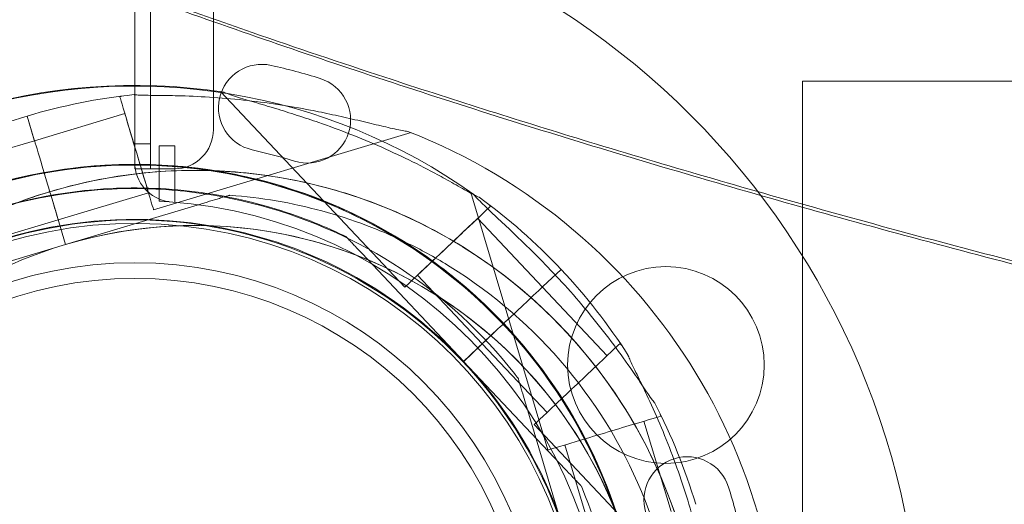
# Model space of a CAD drawing. Units: millimetres. Extents: x 31918 to 48822, y -12271 to 672.
# Drawn here: x 37580 to 37705, y -5947 to -5885 of the extents above; entities that cross this region are included whole.
import ezdxf

# ---------------------------------------------------------------- set-up
doc = ezdxf.new("R2010")
doc.units = ezdxf.units.MM

# ---------------------------------------------------------------- blocks, each defined once
blk = doc.blocks.new('A$C2B8E7306')
at = {"color": 0, "linetype": 'Continuous', "lineweight": 0}
for p, q in [((13250.22, 785.58), (13250.22, 1811.2)), ((13258.22, 1809.37), (13258.22, 787.41)), ((13248.22, 787.42), (13248.22, 985.85)), ((13248.22, 783.2), (13248.22, 817.36)), ((13333.14, 785.73), (13333.14, 793.54)), ((13333.14, 793.54), (13684.62, 793.54)), ((13246.31, 791.58), (13246.58, 791.66)), ((13259.11, 792.22), (13282.55, 767.37)), ((13235.44, 786.07), (13234.52, 789.12)), ((13234.52, 789.12), (13235.44, 786.07)), ((13235.44, 786.08), (13234.53, 789.12)), ((13234.53, 789.12), (13235.44, 786.08)), ((13235.46, 785.99), (13246.96, 789.43)), ((13248.22, 787.42), (13248.22, 782.42)), ((13250.61, 777.21), (13283.35, 787.01)), ((13223.97, 782.55), (13235.46, 785.99)), ((13248.22, 785.58), (13250.22, 785.58)), ((13250.22, 782.42), (13250.22, 785.58)), ((13251.31, 778.32), (13251.31, 785.33)), ((13251.31, 785.33), (13253.31, 785.33)), ((13253.31, 785.33), (13253.31, 778.19)), ((13333.14, 718.31), (13333.14, 785.73)), ((13236.43, 782.77), (13237.12, 780.46)), ((13237.12, 780.46), (13236.43, 782.77)), ((13237.12, 780.46), (13236.43, 782.77)), ((13236.43, 782.77), (13237.12, 780.46)), ((13248.22, 782.42), (13250.22, 782.42)), ((13248.22, 782.41), (13248.22, 782.42)), ((13253.22, 782.41), (13248.22, 782.41)), ((13238.47, 775.93), (13249.97, 779.37)), ((13246.27, 779.95), (13246.27, 779.95)), ((13260.31, 779.05), (13260.31, 779.05)), ((13290.97, 779.41), (13300.77, 746.68)), ((13237.69, 778.55), (13239.41, 772.8)), ((13239.41, 772.8), (13237.69, 778.55)), ((13239.41, 772.8), (13237.69, 778.55)), ((13237.69, 778.55), (13239.41, 772.8)), ((13257.44, 778.19), (13239.41, 772.8)), ((13239.41, 772.8), (13257.44, 778.19)), ((13293.27, 777.86), (13293.46, 777.66)), ((13226.98, 772.49), (13238.47, 775.93)), ((13291.83, 776.12), (13300.06, 767.39)), ((13221.39, 767.4), (13239.41, 772.8)), ((13239.41, 772.8), (13221.39, 767.4)), ((13239.41, 772.8), (13239.41, 772.8)), ((13239.41, 772.8), (13239.41, 772.8)), ((13275.07, 773.81), (13275.07, 773.81)), ((13275.07, 773.81), (13275.07, 773.81)), ((13275.07, 773.81), (13275.07, 773.81)), ((13277.13, 771.63), (13290.05, 757.94)), ((13290.05, 757.94), (13277.13, 771.63)), ((13288.33, 769.97), (13288.33, 769.97)), ((13300.12, 767.45), (13302.44, 769.63)), ((13302.44, 769.63), (13300.12, 767.45)), ((13300.12, 767.45), (13302.44, 769.63)), ((13302.44, 769.63), (13300.12, 767.45)), ((13284.19, 768.91), (13292.42, 760.18)), ((13300.06, 767.39), (13308.29, 758.66)), ((13295.86, 763.43), (13297.61, 765.08)), ((13297.61, 765.08), (13295.86, 763.43)), ((13297.61, 765.08), (13295.86, 763.43)), ((13295.86, 763.43), (13297.61, 765.08)), ((13290.04, 757.94), (13294.41, 762.06)), ((13294.41, 762.06), (13290.04, 757.94)), ((13294.41, 762.06), (13290.05, 757.94)), ((13290.05, 757.94), (13294.41, 762.06)), ((13292.42, 760.18), (13300.66, 751.46)), ((13309.93, 760.21), (13310.12, 760)), ((13302.96, 744.26), (13290.04, 757.94)), ((13290.04, 757.94), (13302.96, 744.26)), ((13290.04, 757.94), (13290.04, 757.94)), ((13290.05, 757.94), (13290.05, 757.94)), ((13296.98, 755.79), (13296.98, 755.79)), ((13297.84, 752.91), (13303.23, 734.89)), ((13303.23, 734.89), (13297.84, 752.91)), ((13312.98, 750.33), (13316.42, 738.84)), ((13315.06, 751.24), (13315.14, 750.98)), ((13299.02, 749.91), (13322.47, 725.06)), ((13302.92, 747.32), (13306.37, 735.83)), ((13305.02, 742.07), (13305.02, 742.07)), ((13305.02, 742.07), (13305.02, 742.07))]:
    blk.add_line(p, q, dxfattribs=at)
for centre, radius in [((13248.22, 718.48), 100.02), ((13248.22, 718.48), 52), ((13315.77, 757.48), 12.5), ((13248.22, 718.48), 50)]:
    blk.add_circle(centre, radius, dxfattribs=at)
for centre, radius, start, end in [((13264.37, 790.19), 5.5, 77.3109, 257.3109), ((13248.02, 717.61), 79.9, 72.6891, 77.3109), ((13248.22, 718.48), 74.54, 81.2651, 185.4006), ((13248.15, 718.4), 74.54, 54.5969, 158.7324), ((13270.16, 788.64), 5.5, 252.6891, 72.6891), ((13255.9, 717.71), 74.54, 95.9898, 106.6647), ((13255.9, 717.71), 74.54, 106.6647, 117.3395), ((13253.22, 787.41), 5, 270, 0), ((13255.9, 717.71), 74.54, 353.8819, 68.7324), ((13248.02, 717.61), 68.9, 72.6891, 77.3109), ((13248.15, 718.4), 64.5, 16.6666, 196.6647), ((13248.22, 718.48), 64.5, 43.3328, 223.3328), ((13248.22, 718.48), 64.5, 91.8169, 223.3328), ((13253.22, 783.2), 5, 180, 262.8658), ((13255.9, 717.71), 64.5, 286.6647, 106.6647), ((13255.9, 717.71), 64.5, 106.6647, 286.6647), ((13248.31, 718.39), 60, 85.8956, 87.134), ((13248.31, 718.39), 60, 3.5779, 85.8956), ((13248.22, 718.48), 74.54, 43.3328, 54.0077), ((13248.15, 718.4), 57.5, 16.6669, 196.6647), ((13248.15, 718.4), 57.5, 16.6669, 196.6647), ((13248.22, 718.48), 57.5, 43.3328, 223.3328), ((13248.22, 718.48), 57.5, 43.3328, 223.3328), ((13248.22, 718.48), 57, 360, 358.1806), ((13255.9, 717.71), 57.5, 286.6647, 106.6647), ((13255.9, 717.71), 57.5, 356.6603, 106.6647), ((13255.9, 717.71), 57.5, 106.6647, 286.6647), ((13255.9, 717.71), 57.5, 106.6647, 286.6647), ((13255.9, 717.71), 64.5, 286.6647, 58.1806), ((13248.22, 718.48), 74.54, 32.658, 43.3328), ((13248.22, 718.48), 64.5, 356.513, 43.3328), ((13248.22, 718.48), 57.5, 358.0511, 43.3328), ((13248.22, 718.48), 57.5, 358.0511, 43.3328), ((13248.15, 718.4), 74.54, 16.6647, 27.3395), ((13318.48, 740.32), 5.5, 17.3109, 197.3109), ((13247.45, 718.18), 79.9, 12.6891, 17.3109)]:
    blk.add_arc(centre, radius, start, end, dxfattribs=at)
for centre, major_axis, start_param, end_param in [((13248.46, 784.4), (-2.15, 7.18), 0, 3.141593), ((13248.46, 784.4), (-1.51, 5.03), 0, 3.141593), ((13237.69, 778.55), (-0.287, 0.958), -1.570796, 0), ((13237.69, 778.55), (-0.287, 0.958), -1.570796, 0), ((13236.97, 780.96), (1.51, -5.03), -1.070504, 0), ((13236.97, 780.96), (1.51, -5.03), -1.070504, 0), ((13297.61, 765.08), (2.55, 2.4), -1.570796, -0.165149), ((13297.61, 765.08), (2.55, 2.4), -1.570796, -0.165149), ((13297.61, 765.08), (2.55, 2.4), -1.570796, -0.165149), ((13297.61, 765.08), (2.55, 2.4), -1.570796, -0.165149), ((13295.86, 763.43), (-0.727, -0.686), 0.00001, 1.570806), ((13295.86, 763.43), (-0.727, -0.686), 0.000007, 1.570803), ((13295.86, 763.43), (-0.727, -0.686), 0.00001, 1.570806), ((13295.86, 763.43), (-0.727, -0.686), 0.000007, 1.570804), ((13295.86, 763.43), (-0.727, -0.686), -0.002978, -0.002742), ((13295.86, 763.43), (-0.727, -0.686), -0.002978, -0.002742), ((13307.95, 748.83), (7.18, 2.15), 0, 3.141593)]:
    blk.add_ellipse(centre, major_axis=major_axis, ratio=0, start_param=start_param, end_param=end_param, dxfattribs=at)
at = {"color": 0, "linetype": 'Continuous', "lineweight": 0, "extrusion": (0, 0, -1)}
for centre, major_axis, start_param, end_param in [((13236.43, 782.77), (-1, 3.35), -1.570796, -0.165149), ((13236.43, 782.77), (-1, 3.35), -1.570796, -0.165149), ((13237.12, 780.46), (0.287, -0.958), 0, 1.570796), ((13237.12, 780.46), (0.287, -0.958), 0, 1.570796), ((13237.12, 780.46), (0.287, -0.958), -0.002978, -0.002742), ((13288.01, 772.51), (5.46, 5.15), 0, 3.141593), ((13288.01, 772.51), (5.46, 5.15), 0, 3.141593), ((13288.01, 772.51), (3.82, 3.6), 0, 3.141593), ((13288.01, 772.51), (3.82, 3.6), 0, 3.141593), ((13294.41, 762.06), (0.727, 0.686), -1.570796, 0), ((13294.41, 762.06), (0.727, 0.686), -1.570796, 0), ((13294.41, 762.06), (0.727, 0.686), -1.570796, 0), ((13294.41, 762.06), (0.727, 0.686), -1.570796, 0), ((13296.24, 763.79), (-3.82, -3.6), -1.070504, 0), ((13296.24, 763.79), (-3.82, -3.6), -1.070504, 0), ((13296.24, 763.79), (-3.82, -3.6), -1.070504, 0), ((13296.24, 763.79), (-3.82, -3.6), -1.070504, 0), ((13304.48, 755.06), (5.46, 5.15), 0, 3.141593), ((13304.48, 755.06), (5.46, 5.15), 0, 3.141593)]:
    blk.add_ellipse(centre, major_axis=major_axis, ratio=0, start_param=start_param, end_param=end_param, dxfattribs=at)
at = {"color": 0, "linetype": 'Continuous', "lineweight": 0}
for points, knots in [([(13723.35, 526.6), (13680.19, 528.56), (13637.07, 531.12), (13550.96, 537.48), (13507.96, 541.27), (13422.13, 550.14), (13379.29, 555.22), (13315.23, 563.87), (13293.91, 566.94), (13261.99, 571.82), (13251.24, 573.32), (13227.8, 578.27), (13216.18, 581.57), (13192.21, 590.05), (13180.15, 595.39), (13157.1, 607.74), (13145.84, 614.9), (13127.72, 629.51), (13120.27, 636.41), (13105.8, 654.35), (13099.92, 665.5), (13089.9, 691.82), (13086.84, 707.47), (13080.64, 756.96), (13079.83, 788.83), (13077.53, 858.37), (13077.07, 895.1), (13076.49, 965.89), (13076.35, 999.86), (13076.14, 1071.26), (13076.09, 1108.72), (13076.04, 1186.51), (13076.03, 1226.87), (13076.03, 1304.88), (13076.03, 1342.52), (13076.04, 1418.71), (13076.06, 1457.24), (13076.17, 1536.17), (13076.26, 1576.54), (13076.64, 1651.7), (13076.86, 1686.57), (13078.04, 1756.95), (13078.99, 1792.47), (13082.1, 1843.15), (13082.94, 1858.37), (13086.07, 1882.95), (13087.51, 1891.53), (13092.17, 1910.84), (13095.66, 1921.54), (13106.91, 1944.27), (13116.07, 1955.97), (13138.39, 1976.87), (13152.43, 1986.36), (13178.66, 2000.64), (13190.78, 2006.1), (13215.51, 2015), (13227.82, 2018.51), (13264.72, 2026.18), (13286.5, 2028.71), (13377.66, 2041.7), (13446.59, 2049.63), (13584.78, 2062.28), (13654.07, 2066.99), (13723.46, 2070.13)], [-344.799985, -344.799985, -344.799985, -344.799985, -319.162834, -319.162834, -293.525684, -293.525684, -267.888533, -267.888533, -255.069958, -255.069958, -248.660671, -248.660671, -241.818714, -241.818714, -234.401548, -234.401548, -226.933675, -226.933675, -221.315884, -221.315884, -214.817039, -214.817039, -205.497044, -205.497044, -184.728394, -184.728394, -161.901293, -161.901293, -141.200783, -141.200783, -118.684344, -118.684344, -94.61559, -94.61559, -72.204338, -72.204338, -49.159307, -49.159307, -24.773627, -24.773627, -3.315051, -3.315051, 18.955822, 18.955822, 28.718222, 28.718222, 33.899017, 33.899017, 40.281757, 40.281757, 47.665014, 47.665014, 57.190229, 57.190229, 64.675512, 64.675512, 71.926954, 71.926954, 85.505123, 85.505123, 126.724074, 126.724074, 167.943025, 167.943025, 167.943025, 167.943025]), ([(13199.16, 824.16), (13202.17, 822.89), (13205.21, 821.63), (13211.73, 818.97), (13215.22, 817.57), (13222.29, 814.77), (13225.86, 813.38), (13233.1, 810.61), (13236.76, 809.23), (13244.13, 806.5), (13247.83, 805.15), (13255.41, 802.44), (13259.29, 801.07), (13268.77, 797.8), (13274.39, 795.9), (13288.37, 791.31), (13296.73, 788.66), (13314.94, 783.11), (13324.8, 780.24), (13344.71, 774.68), (13354.77, 772), (13375.34, 766.76), (13385.86, 764.2), (13407.34, 759.23), (13418.31, 756.82), (13440.69, 752.13), (13452.12, 749.87), (13475.44, 745.49), (13487.35, 743.38), (13511.65, 739.32), (13524.05, 737.38), (13549.37, 733.65), (13562.29, 731.88), (13588.66, 728.51), (13602.11, 726.91), (13629.56, 723.91), (13643.55, 722.51), (13672.11, 719.89), (13686.67, 718.69), (13716.36, 716.48), (13731.5, 715.49), (13762.35, 713.71), (13778.08, 712.93), (13810.08, 711.6), (13826.35, 711.05), (13859.55, 710.19), (13876.48, 709.88), (13910.93, 709.49), (13928.46, 709.43), (13964.13, 709.55), (13982.27, 709.74), (14019.16, 710.37), (14037.91, 710.83), (14076.01, 712), (14095.36, 712.73), (14134.65, 714.45), (14154.59, 715.45), (14195.04, 717.72), (14215.55, 719.01), (14257.12, 721.85), (14278.18, 723.41), (14311.06, 726.04), (14322.94, 727.03), (14344.6, 728.9), (14354.4, 729.77), (14371.38, 731.32), (14378.57, 731.98), (14385.74, 732.66)], [0, 0, 0, 0, 10.004859, 10.004859, 21.352896, 21.352896, 32.873275, 32.873275, 44.600142, 44.600142, 56.473274, 56.473274, 68.91752, 68.91752, 86.897124, 86.897124, 113.423195, 113.423195, 144.452177, 144.452177, 175.866742, 175.866742, 208.504751, 208.504751, 242.3282, 242.3282, 277.398728, 277.398728, 313.784302, 313.784302, 351.550071, 351.550071, 390.764086, 390.764086, 431.484582, 431.484582, 473.769189, 473.769189, 517.675802, 517.675802, 563.255002, 563.255002, 610.555641, 610.555641, 659.486351, 659.486351, 710.344363, 710.344363, 763.019354, 763.019354, 817.53004, 817.53004, 873.889015, 873.889015, 932.087759, 932.087759, 992.108493, 992.108493, 1053.901448, 1053.901448, 1117.390498, 1117.390498, 1153.353017, 1153.353017, 1183.191699, 1183.191699, 1205.174299, 1205.174299, 1205.174299, 1205.174299]), ([(14387.38, 732.17), (14384.1, 731.87), (14380.82, 731.57), (14367.86, 730.41), (14358.17, 729.56), (14338.25, 727.85), (14328.03, 726.99), (14307.1, 725.29), (14296.39, 724.44), (14274.51, 722.77), (14263.33, 721.94), (14238.79, 720.21), (14225.42, 719.31), (14190.33, 717.09), (14168.6, 715.85), (14125.71, 713.69), (14104.55, 712.77), (14062.92, 711.24), (14042.46, 710.63), (14002.22, 709.73), (13982.44, 709.42), (13943.6, 709.13), (13924.54, 709.12), (13887.11, 709.41), (13868.74, 709.69), (13832.7, 710.55), (13815.02, 711.1), (13780.35, 712.5), (13763.35, 713.33), (13730.1, 715.24), (13713.84, 716.32), (13681.93, 718.73), (13666.27, 720.05), (13635.6, 722.94), (13620.58, 724.49), (13591.18, 727.83), (13576.8, 729.61), (13548.64, 733.38), (13534.87, 735.36), (13507.92, 739.54), (13494.73, 741.72), (13468.94, 746.28), (13456.34, 748.65), (13431.68, 753.58), (13419.61, 756.13), (13396.03, 761.4), (13384.5, 764.12), (13361.96, 769.73), (13350.94, 772.61), (13329.4, 778.53), (13318.87, 781.57), (13298.27, 787.79), (13288.2, 790.98), (13268.5, 797.5), (13258.87, 800.86), (13240.25, 807.5), (13231.23, 810.73), (13217.65, 815.76), (13213.12, 817.47), (13204.99, 820.6), (13201.38, 822), (13197.35, 823.6), (13196.91, 823.77), (13196.47, 823.95)], [0, 0, 0, 0, 10.000108, 10.000108, 39.468107, 39.468107, 70.425834, 70.425834, 102.791517, 102.791517, 136.469168, 136.469168, 176.761503, 176.761503, 242.171089, 242.171089, 305.834551, 305.834551, 367.348127, 367.348127, 426.788198, 426.788198, 484.057124, 484.057124, 539.260823, 539.260823, 592.405327, 592.405327, 643.530337, 643.530337, 692.502249, 692.502249, 739.735729, 739.735729, 785.114991, 785.114991, 828.708291, 828.708291, 870.550785, 870.550785, 910.785928, 910.785928, 949.386667, 949.386667, 986.529102, 986.529102, 1022.219727, 1022.219727, 1056.57667, 1056.57667, 1089.67103, 1089.67103, 1121.583233, 1121.583233, 1152.445062, 1152.445062, 1181.481003, 1181.481003, 1195.983376, 1195.983376, 1207.614491, 1207.614491, 1209.038426, 1209.038426, 1209.038426, 1209.038426]), ([(13282.94, 787.17), (13282.74, 787.2), (13282.51, 787.23), (13281.96, 787.33), (13281.61, 787.4), (13280.56, 787.63), (13279.76, 787.82), (13278.07, 788.22), (13277.16, 788.44), (13275.29, 788.88), (13274.33, 789.09), (13272.42, 789.5), (13271.47, 789.7), (13269.22, 790.13), (13267.82, 790.37), (13264.95, 790.81), (13263.49, 791), (13260.57, 791.31), (13259.12, 791.43), (13256.3, 791.61), (13254.93, 791.67), (13252.84, 791.72), (13251.97, 791.73), (13250.71, 791.75), (13250.3, 791.75), (13249.53, 791.76), (13249.16, 791.77), (13248.6, 791.79), (13248.35, 791.81), (13248.16, 791.84), (13248.14, 791.84), (13248.12, 791.84)], [43.684489, 43.684489, 43.684489, 43.684489, 44.703122, 44.703122, 46.081139, 46.081139, 48.879512, 48.879512, 51.677886, 51.677886, 54.476259, 54.476259, 57.274633, 57.274633, 61.356857, 61.356857, 65.439081, 65.439081, 69.521304, 69.521304, 73.603528, 73.603528, 76.136751, 76.136751, 77.403362, 77.403362, 78.669973, 78.669973, 79.593377, 79.593377, 79.68269, 79.68269, 79.68269, 79.68269]), ([(13259.54, 792.15), (13259.73, 792.07), (13259.94, 791.99), (13260.47, 791.8), (13260.8, 791.69), (13261.83, 791.36), (13262.61, 791.13), (13264.28, 790.63), (13265.18, 790.36), (13267.01, 789.81), (13267.95, 789.51), (13269.81, 788.91), (13270.74, 788.61), (13272.9, 787.85), (13274.23, 787.36), (13276.93, 786.31), (13278.29, 785.74), (13280.97, 784.55), (13282.29, 783.93), (13284.83, 782.68), (13286.04, 782.04), (13287.88, 781.04), (13288.64, 780.62), (13289.73, 780), (13290.09, 779.8), (13290.77, 779.42), (13291.09, 779.25), (13291.59, 778.98), (13291.81, 778.88), (13291.99, 778.8), (13292.01, 778.79), (13292.02, 778.79)], [43.684489, 43.684489, 43.684489, 43.684489, 44.703122, 44.703122, 46.081139, 46.081139, 48.879512, 48.879512, 51.677886, 51.677886, 54.476259, 54.476259, 57.274633, 57.274633, 61.356857, 61.356857, 65.439081, 65.439081, 69.521304, 69.521304, 73.603528, 73.603528, 76.136751, 76.136751, 77.403362, 77.403362, 78.669973, 78.669973, 79.593377, 79.593377, 79.68269, 79.68269, 79.68269, 79.68269]), ([(13201.3, 674.22), (13196.58, 679.22), (13192.67, 684.99), (13186.86, 697.46), (13184.95, 704.16), (13183.36, 717.83), (13183.66, 724.79), (13186.45, 738.27), (13188.92, 744.78), (13195.81, 756.69), (13200.21, 762.1), (13210.49, 771.24), (13216.36, 774.99), (13229, 780.43), (13235.76, 782.14), (13243.8, 782.84), (13244.99, 782.91), (13246.18, 782.95)], [3.956089, 3.956089, 3.956089, 3.956089, 4.276089, 4.276089, 4.596089, 4.596089, 4.916089, 4.916089, 5.236089, 5.236089, 5.556089, 5.556089, 5.876089, 5.876089, 6.196089, 6.196089, 6.251474, 6.251474, 6.251474, 6.251474]), ([(13193.34, 752.41), (13196.97, 758.25), (13201.54, 763.51), (13212.1, 772.33), (13218.1, 775.88), (13230.9, 780.93), (13237.71, 782.42), (13251.44, 783.18), (13258.37, 782.45), (13271.66, 778.86), (13278, 775.99), (13289.48, 768.39), (13294.6, 763.67), (13303.11, 752.85), (13306.49, 746.76), (13309.23, 739.17), (13309.6, 738.04), (13309.94, 736.9)], [3.696946, 3.696946, 3.696946, 3.696946, 4.016946, 4.016946, 4.336946, 4.336946, 4.656946, 4.656946, 4.976946, 4.976946, 5.296946, 5.296946, 5.616946, 5.616946, 5.936946, 5.936946, 5.992298, 5.992298, 5.992298, 5.992298]), ([(13246.18, 782.95), (13249.81, 783.06), (13253.46, 782.87), (13260.67, 781.87), (13264.23, 781.07), (13271.17, 778.87), (13274.54, 777.48), (13281.01, 774.14), (13284.1, 772.2), (13289.92, 767.82), (13292.64, 765.39), (13295.14, 762.74)], [6.2514742, 6.2514742, 6.2514742, 6.2514742, 6.4207156, 6.4207156, 6.5899571, 6.5899571, 6.7591985, 6.7591985, 6.9284399, 6.9284399, 7.0976814, 7.0976814, 7.0976814, 7.0976814]), ([(13237.4, 779.5), (13240.89, 780.55), (13244.46, 781.3), (13251.69, 782.18), (13255.34, 782.31), (13262.61, 781.97), (13266.23, 781.48), (13273.33, 779.92), (13276.82, 778.83), (13283.56, 776.09), (13286.82, 774.44), (13289.91, 772.52)], [2.8507389, 2.8507389, 2.8507389, 2.8507389, 3.0199803, 3.0199803, 3.1892217, 3.1892217, 3.3584632, 3.3584632, 3.5277046, 3.5277046, 3.6969461, 3.6969461, 3.6969461, 3.6969461]), ([(13191.42, 694.89), (13188.91, 700.95), (13187.37, 707.41), (13186.4, 720.5), (13186.98, 727.12), (13190.18, 739.84), (13192.8, 745.94), (13199.84, 757.02), (13204.26, 761.98), (13214.42, 770.28), (13220.17, 773.6), (13232.43, 778.28), (13238.93, 779.63), (13245.75, 779.93), (13246.01, 779.94), (13246.27, 779.95)], [4.318741, 4.318741, 4.318741, 4.318741, 4.638741, 4.638741, 4.958741, 4.958741, 5.278741, 5.278741, 5.598741, 5.598741, 5.918741, 5.918741, 6.238741, 6.238741, 6.251474, 6.251474, 6.251474, 6.251474]), ([(13221.89, 662.91), (13216.05, 666.54), (13210.79, 671.11), (13201.97, 681.67), (13198.42, 687.66), (13193.37, 700.46), (13191.88, 707.27), (13191.12, 721.01), (13191.85, 727.94), (13195.44, 741.22), (13198.31, 747.57), (13205.91, 759.05), (13210.63, 764.17), (13221.45, 772.67), (13227.54, 776.05), (13235.13, 778.79), (13236.26, 779.16), (13237.4, 779.51)], [0.555353, 0.555353, 0.555353, 0.555353, 0.875353, 0.875353, 1.195353, 1.195353, 1.515353, 1.515353, 1.835353, 1.835353, 2.155353, 2.155353, 2.475353, 2.475353, 2.795353, 2.795353, 2.850739, 2.850739, 2.850739, 2.850739]), ([(13195.89, 750.82), (13199.35, 756.4), (13203.71, 761.41), (13213.78, 769.82), (13219.5, 773.21), (13231.7, 778.02), (13238.19, 779.44), (13251.29, 780.17), (13257.9, 779.47), (13270.56, 776.04), (13276.62, 773.31), (13287.56, 766.07), (13292.44, 761.57), (13296.66, 756.2), (13296.82, 756), (13296.98, 755.79)], [3.696946, 3.696946, 3.696946, 3.696946, 4.016946, 4.016946, 4.336946, 4.336946, 4.656946, 4.656946, 4.976946, 4.976946, 5.296946, 5.296946, 5.616946, 5.616946, 5.62968, 5.62968, 5.62968, 5.62968]), ([(13246.27, 779.95), (13248.25, 780.01), (13250.24, 779.98), (13254.19, 779.72), (13256.17, 779.5), (13260.08, 778.86), (13262.02, 778.45), (13265.85, 777.43), (13267.75, 776.83), (13271.46, 775.45), (13273.29, 774.67), (13275.07, 773.81)], [6.2514742, 6.2514742, 6.2514742, 6.2514742, 6.3481852, 6.3481852, 6.4448963, 6.4448963, 6.5416074, 6.5416074, 6.6383184, 6.6383184, 6.7350295, 6.7350295, 6.7350295, 6.7350295]), ([(13260.31, 779.05), (13260.31, 779.05), (13260.3, 779.05), (13260.28, 779.04), (13260.25, 779.04), (13260.18, 779.02), (13260.12, 779), (13259.99, 778.96), (13259.92, 778.94), (13259.68, 778.86), (13259.49, 778.81), (13259.09, 778.69), (13258.89, 778.63), (13258.26, 778.44), (13257.83, 778.31), (13257.44, 778.19)], [0, 0, 0, 0, 0.115927, 0.115927, 0.255237, 0.255237, 0.491112, 0.491112, 0.726988, 0.726988, 1.340541, 1.340541, 1.954094, 1.954094, 3.1812, 3.1812, 3.1812, 3.1812]), ([(13257.44, 778.19), (13257.83, 778.31), (13258.26, 778.44), (13258.89, 778.63), (13259.09, 778.69), (13259.49, 778.81), (13259.68, 778.86), (13259.92, 778.94), (13259.99, 778.96), (13260.12, 779), (13260.18, 779.02), (13260.25, 779.04), (13260.28, 779.04), (13260.3, 779.05), (13260.31, 779.05), (13260.31, 779.05)], [-3.1812, -3.1812, -3.1812, -3.1812, -1.954094, -1.954094, -1.340541, -1.340541, -0.726988, -0.726988, -0.491112, -0.491112, -0.255237, -0.255237, -0.115927, -0.115927, 0, 0, 0, 0]), ([(13260.31, 779.05), (13262.29, 778.91), (13264.26, 778.67), (13268.17, 778.01), (13270.11, 777.58), (13273.93, 776.54), (13275.82, 775.93), (13279.53, 774.53), (13281.35, 773.73), (13284.91, 771.98), (13286.64, 771.02), (13288.33, 769.97)], [3.2133907, 3.2133907, 3.2133907, 3.2133907, 3.3101018, 3.3101018, 3.4068129, 3.4068129, 3.5035239, 3.5035239, 3.600235, 3.600235, 3.6969461, 3.6969461, 3.6969461, 3.6969461]), ([(13291.33, 779.15), (13291.46, 779), (13291.61, 778.83), (13292, 778.42), (13292.25, 778.17), (13293.02, 777.42), (13293.61, 776.86), (13294.88, 775.66), (13295.56, 775.02), (13296.95, 773.7), (13297.66, 773.02), (13299.06, 771.65), (13299.74, 770.96), (13301.34, 769.32), (13302.31, 768.28), (13304.25, 766.13), (13305.21, 765.01), (13307.07, 762.74), (13307.97, 761.6), (13309.68, 759.33), (13310.47, 758.22), (13311.67, 756.5), (13312.16, 755.79), (13312.86, 754.74), (13313.09, 754.4), (13313.52, 753.76), (13313.73, 753.46), (13314.06, 753), (13314.21, 752.81), (13314.34, 752.66), (13314.35, 752.64), (13314.36, 752.63)], [43.684489, 43.684489, 43.684489, 43.684489, 44.703122, 44.703122, 46.081139, 46.081139, 48.879512, 48.879512, 51.677886, 51.677886, 54.476259, 54.476259, 57.274633, 57.274633, 61.356857, 61.356857, 65.439081, 65.439081, 69.521304, 69.521304, 73.603528, 73.603528, 76.136751, 76.136751, 77.403362, 77.403362, 78.669973, 78.669973, 79.593377, 79.593377, 79.68269, 79.68269, 79.68269, 79.68269]), ([(13314.36, 752.63), (13314.35, 752.64), (13314.34, 752.66), (13314.21, 752.81), (13314.06, 753), (13313.73, 753.46), (13313.52, 753.76), (13313.09, 754.4), (13312.86, 754.74), (13312.16, 755.79), (13311.67, 756.5), (13310.47, 758.22), (13309.68, 759.33), (13307.97, 761.6), (13307.07, 762.74), (13305.21, 765.01), (13304.25, 766.13), (13302.31, 768.28), (13301.34, 769.32), (13299.74, 770.96), (13299.06, 771.65), (13297.66, 773.02), (13296.95, 773.7), (13295.56, 775.02), (13294.88, 775.66), (13293.61, 776.86), (13293.02, 777.42), (13292.25, 778.17), (13292, 778.42), (13291.61, 778.83), (13291.46, 779), (13291.33, 779.15)], [41.403162, 41.403162, 41.403162, 41.403162, 41.492475, 41.492475, 42.415878, 42.415878, 43.682489, 43.682489, 44.949101, 44.949101, 47.482323, 47.482323, 51.564547, 51.564547, 55.646771, 55.646771, 59.728995, 59.728995, 63.811219, 63.811219, 66.609592, 66.609592, 69.407966, 69.407966, 72.206339, 72.206339, 75.004713, 75.004713, 76.38273, 76.38273, 77.401363, 77.401363, 77.401363, 77.401363]), ([(13275.07, 773.81), (13275.07, 773.81), (13275.08, 773.8), (13275.1, 773.78), (13275.12, 773.76), (13275.17, 773.71), (13275.21, 773.66), (13275.3, 773.57), (13275.35, 773.51), (13275.53, 773.33), (13275.66, 773.18), (13275.95, 772.88), (13276.1, 772.73), (13276.55, 772.25), (13276.85, 771.92), (13277.13, 771.63)], [0, 0, 0, 0, 0.115927, 0.115927, 0.255237, 0.255237, 0.491112, 0.491112, 0.726988, 0.726988, 1.340541, 1.340541, 1.954094, 1.954094, 3.1812, 3.1812, 3.1812, 3.1812]), ([(13277.13, 771.63), (13276.85, 771.92), (13276.55, 772.25), (13276.1, 772.73), (13275.95, 772.88), (13275.66, 773.18), (13275.53, 773.33), (13275.35, 773.51), (13275.3, 773.57), (13275.21, 773.66), (13275.17, 773.71), (13275.12, 773.76), (13275.1, 773.78), (13275.08, 773.8), (13275.07, 773.81), (13275.07, 773.81)], [-3.1812, -3.1812, -3.1812, -3.1812, -1.954094, -1.954094, -1.340541, -1.340541, -0.726988, -0.726988, -0.491112, -0.491112, -0.255237, -0.255237, -0.115927, -0.115927, 0, 0, 0, 0]), ([(13289.91, 772.52), (13295.75, 768.89), (13301.01, 764.32), (13309.83, 753.76), (13313.38, 747.76), (13318.43, 734.96), (13319.92, 728.16), (13320.46, 718.34), (13320.43, 715.38), (13320.18, 712.44)], [3.696946, 3.696946, 3.696946, 3.696946, 4.016946, 4.016946, 4.336946, 4.336946, 4.656946, 4.656946, 4.794154, 4.794154, 4.794154, 4.794154]), ([(13288.33, 769.97), (13293.9, 766.51), (13298.91, 762.15), (13307.32, 752.08), (13310.71, 746.37), (13315.52, 734.16), (13316.94, 727.67), (13317.67, 714.57), (13316.98, 707.96), (13313.54, 695.3), (13310.81, 689.25), (13303.57, 678.3), (13299.07, 673.42), (13293.7, 669.2), (13293.5, 669.04), (13293.29, 668.88)], [3.696946, 3.696946, 3.696946, 3.696946, 4.016946, 4.016946, 4.336946, 4.336946, 4.656946, 4.656946, 4.976946, 4.976946, 5.296946, 5.296946, 5.616946, 5.616946, 5.62968, 5.62968, 5.62968, 5.62968]), ([(13295.14, 762.75), (13299.86, 757.74), (13303.77, 751.98), (13309.59, 739.51), (13311.49, 732.8), (13313.08, 719.13), (13312.78, 712.17), (13309.99, 698.7), (13307.52, 692.19), (13300.64, 680.27), (13296.23, 674.87), (13285.95, 665.72), (13280.08, 661.98), (13267.44, 656.53), (13260.68, 654.83), (13252.64, 654.12), (13251.46, 654.05), (13250.27, 654.02)], [0.814496, 0.814496, 0.814496, 0.814496, 1.134496, 1.134496, 1.454496, 1.454496, 1.774496, 1.774496, 2.094496, 2.094496, 2.414496, 2.414496, 2.734496, 2.734496, 3.054496, 3.054496, 3.109882, 3.109882, 3.109882, 3.109882]), ([(13310.97, 758.71), (13310.98, 758.69), (13310.98, 758.67), (13311.05, 758.48), (13311.14, 758.26), (13311.37, 757.75), (13311.53, 757.41), (13311.87, 756.72), (13312.05, 756.35), (13312.6, 755.22), (13312.98, 754.44), (13313.87, 752.55), (13314.44, 751.3), (13315.54, 748.69), (13316.09, 747.34), (13317.12, 744.59), (13317.6, 743.2), (13318.5, 740.44), (13318.91, 739.08), (13319.54, 736.88), (13319.79, 735.94), (13320.28, 734.05), (13320.52, 733.09), (13320.97, 731.23), (13321.18, 730.32), (13321.58, 728.62), (13321.77, 727.83), (13322.04, 726.79), (13322.13, 726.45), (13322.29, 725.9), (13322.36, 725.69), (13322.43, 725.5)], [41.403162, 41.403162, 41.403162, 41.403162, 41.492475, 41.492475, 42.415878, 42.415878, 43.682489, 43.682489, 44.949101, 44.949101, 47.482323, 47.482323, 51.564547, 51.564547, 55.646771, 55.646771, 59.728995, 59.728995, 63.811219, 63.811219, 66.609592, 66.609592, 69.407966, 69.407966, 72.206339, 72.206339, 75.004713, 75.004713, 76.38273, 76.38273, 77.401363, 77.401363, 77.401363, 77.401363]), ([(13322.43, 725.5), (13322.36, 725.69), (13322.29, 725.9), (13322.13, 726.45), (13322.04, 726.79), (13321.77, 727.83), (13321.58, 728.62), (13321.18, 730.32), (13320.97, 731.23), (13320.52, 733.09), (13320.28, 734.05), (13319.79, 735.94), (13319.54, 736.88), (13318.91, 739.08), (13318.5, 740.44), (13317.6, 743.2), (13317.12, 744.59), (13316.09, 747.34), (13315.54, 748.69), (13314.44, 751.3), (13313.87, 752.55), (13312.98, 754.44), (13312.6, 755.22), (13312.05, 756.35), (13311.87, 756.72), (13311.53, 757.41), (13311.37, 757.75), (13311.14, 758.26), (13311.05, 758.48), (13310.98, 758.67), (13310.98, 758.69), (13310.97, 758.71)], [43.684489, 43.684489, 43.684489, 43.684489, 44.703122, 44.703122, 46.081139, 46.081139, 48.879512, 48.879512, 51.677886, 51.677886, 54.476259, 54.476259, 57.274633, 57.274633, 61.356857, 61.356857, 65.439081, 65.439081, 69.521304, 69.521304, 73.603528, 73.603528, 76.136751, 76.136751, 77.403362, 77.403362, 78.669973, 78.669973, 79.593377, 79.593377, 79.68269, 79.68269, 79.68269, 79.68269]), ([(13296.98, 755.79), (13296.98, 755.79), (13296.98, 755.78), (13296.99, 755.76), (13297, 755.73), (13297.02, 755.66), (13297.03, 755.6), (13297.07, 755.47), (13297.1, 755.4), (13297.17, 755.16), (13297.22, 754.97), (13297.34, 754.57), (13297.4, 754.36), (13297.59, 753.73), (13297.72, 753.3), (13297.84, 752.91)], [0, 0, 0, 0, 0.115927, 0.115927, 0.255237, 0.255237, 0.491112, 0.491112, 0.726988, 0.726988, 1.340541, 1.340541, 1.954094, 1.954094, 3.1812, 3.1812, 3.1812, 3.1812]), ([(13297.84, 752.91), (13297.72, 753.3), (13297.59, 753.73), (13297.4, 754.36), (13297.34, 754.57), (13297.22, 754.97), (13297.17, 755.16), (13297.1, 755.4), (13297.07, 755.47), (13297.03, 755.6), (13297.02, 755.66), (13297, 755.73), (13296.99, 755.76), (13296.98, 755.78), (13296.98, 755.79), (13296.98, 755.79)], [-3.1812, -3.1812, -3.1812, -3.1812, -1.954094, -1.954094, -1.340541, -1.340541, -0.726988, -0.726988, -0.491112, -0.491112, -0.255237, -0.255237, -0.115927, -0.115927, 0, 0, 0, 0]), ([(13305.02, 742.07), (13305.02, 742.07), (13305.01, 742.08), (13304.99, 742.1), (13304.97, 742.12), (13304.92, 742.17), (13304.88, 742.22), (13304.79, 742.32), (13304.74, 742.37), (13304.56, 742.55), (13304.43, 742.7), (13304.14, 743), (13303.99, 743.16), (13303.54, 743.63), (13303.24, 743.96), (13302.96, 744.26)], [0, 0, 0, 0, 0.115927, 0.115927, 0.255237, 0.255237, 0.491112, 0.491112, 0.726988, 0.726988, 1.340541, 1.340541, 1.954094, 1.954094, 3.1812, 3.1812, 3.1812, 3.1812]), ([(13302.96, 744.26), (13303.24, 743.96), (13303.54, 743.63), (13303.99, 743.16), (13304.14, 743), (13304.43, 742.7), (13304.56, 742.55), (13304.74, 742.37), (13304.79, 742.32), (13304.88, 742.22), (13304.92, 742.17), (13304.97, 742.12), (13304.99, 742.1), (13305.01, 742.08), (13305.02, 742.07), (13305.02, 742.07)], [-3.1812, -3.1812, -3.1812, -3.1812, -1.954094, -1.954094, -1.340541, -1.340541, -0.726988, -0.726988, -0.491112, -0.491112, -0.255237, -0.255237, -0.115927, -0.115927, 0, 0, 0, 0]), ([(13305.02, 742.07), (13307.53, 736.01), (13309.07, 729.55), (13310.04, 716.47), (13309.46, 709.85), (13306.26, 697.12), (13303.64, 691.02), (13296.6, 679.95), (13292.19, 674.98), (13282.02, 666.69), (13276.27, 663.36), (13264.01, 658.68), (13257.51, 657.34), (13250.69, 657.03), (13250.43, 657.02), (13250.17, 657.01)], [1.177148, 1.177148, 1.177148, 1.177148, 1.497148, 1.497148, 1.817148, 1.817148, 2.137148, 2.137148, 2.457148, 2.457148, 2.777148, 2.777148, 3.097148, 3.097148, 3.109882, 3.109882, 3.109882, 3.109882])]:
    blk.add_open_spline(points, degree=3, knots=knots, dxfattribs=at)

msp = doc.modelspace()

# ---------------------------------------------------------------- linework, layer by layer
msp.add_open_spline([(41902.287, -11372.138), (41450.381, -11744.034, -0.023), (40230.058, -12344.654, -52.824), (37259.417, -11096.982, 339.498), (37628.177, -6155.487, -2591.377), (34227.748, -7744.959, 330.652), (33331.999, -5406.205, -87.505), (33970.18, -2899.65, 30.89), (37253.198, -4055.167, -11.385), (38268.051, -1291.901, 1.996), (40684.828, -165.394, -0.448), (42075.868, -1741.458, 0.05), (43557.365, -857.132, -0.021), (45581.148, -1406.654, 0.008), (45530.685, -3819.444, -0.001), (47457.871, -3918.922, 0), (48239.887, -5523.695, 0), (47156.94, -6898.573, 0), (45757.197, -7414.048, 0), (43778.637, -8023.806, 0.001), (44611.368, -11034.833, -0.003), (42142.247, -10488.928, 0.006), (41993.609, -11296.931, -0.002), (41902.931, -11371.609, 0), (41902.287, -11372.138)], degree=3, knots=[0, 0, 0, 0, 1755.1422342, 3735.6377715, 8517.407403, 11006.9047988, 12748.9768138, 14757.330602, 17214.1636686, 20227.1449426, 22131.3243576, 24072.1322519, 24981.7146785, 26911.3836832, 29045.3291184, 30408.0352536, 31801.2600574, 33450.0587473, 34877.4791632, 36469.9613047, 38810.3268195, 40615.2883926, 40965.1032309, 40967.6032309, 40967.6032309, 40967.6032309, 40967.6032309])

# ---------------------------------------------------------------- block references
msp.add_blockref('A$C2B8E7306', (24346.032, -6686.652))

doc.saveas('drawing.dxf')
